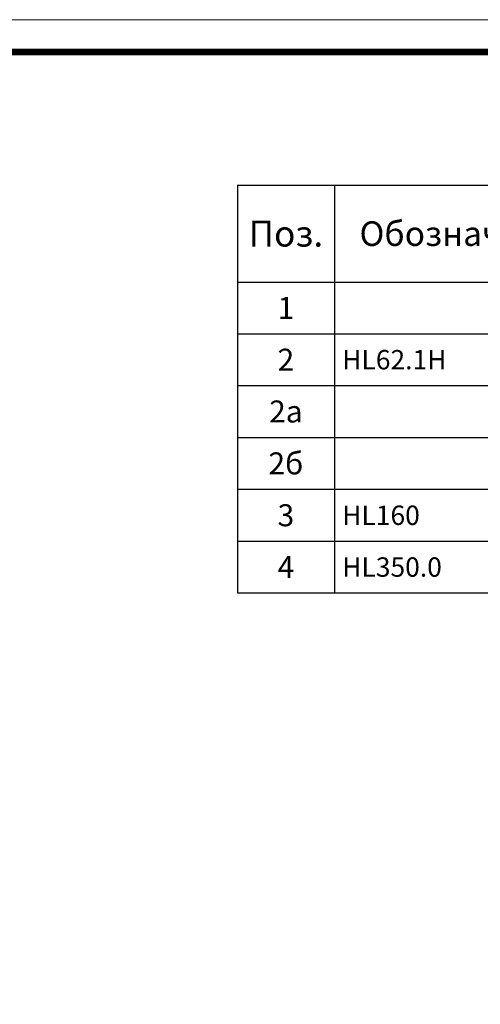
# Model space of a CAD drawing. Units: millimetres. Extents: x 0 to 2113, y 0 to 1485.
# Drawn here: x 1056 to 1413, y 723 to 1485 of the extents above; entities that cross this region are included whole.
import ezdxf

# ---------------------------------------------------------------- set-up
doc = ezdxf.new("R2010")
doc.units = ezdxf.units.MM
doc.layers.add('Рамка', color=7, linetype='Continuous', lineweight=50)
doc.styles.get("Standard").update_dxf_attribs({"font": 'arial.ttf'})
doc.styles.add('ГОСТ 2.304', font='isocpeui.ttf')

# ---------------------------------------------------------------- blocks, each defined once
blk = doc.blocks.new('*T14')
at = {"layer": 'Рамка', "color": 0, "linetype": 'ByBlock', "lineweight": -2, "transparency": 16777216}
for p, q in [((0, 0), (849.9999999999986, 0)), ((0, 0), (0, -240.3940909090909)), ((74.99999999999955, 0), (74.99999999999955, -240.3940909090909)), ((284.9999999999995, 0), (284.9999999999995, -240.3940909090909)), ((699.9999999999986, 0), (699.9999999999986, -240.3940909090909)), ((749.9999999999982, 0), (749.9999999999982, -240.3940909090909)), ((849.9999999999986, 0), (849.9999999999986, -240.3940909090909)), ((0, -40), (849.9999999999986, -40)), ((0, -80), (849.9999999999986, -80)), ((0, -120.1313636363636), (849.9999999999986, -120.1313636363636)), ((0, -160.2627272727273), (849.9999999999986, -160.2627272727273)), ((0, -200.3940909090909), (849.9999999999986, -200.3940909090909)), ((0, -240.3940909090909), (849.9999999999986, -240.3940909090909))]:
    blk.add_line(p, q, dxfattribs=at)
at = {"layer": 'Рамка', "color": 0, "transparency": 16777216, "style": 'ГОСТ 2.304'}
for s, insert, char_height, width, attachment_point in [('{\\C1;1', (37.49999999999977, -20), 17, 71.99999999999955, 5), ('{\\C1; водосточная труба}', (286.4999999999995, -20), 12, 411.9999999999992, 4), ('{\\C1;1', (724.9999999999984, -20), 19, 46.9999999999996, 5), ('{\\C1;шт.}', (799.9999999999984, -20), 18, 97.00000000000057, 5), ('{\\C1;2', (37.49999999999977, -60), 17, 71.99999999999955, 5), ('{\\C1; HL62.1H}', (76.49999999999955, -60), 15, 207, 4), ('{\\C1;1', (724.9999999999984, -60), 19, 46.9999999999996, 5), ('{\\C1; воронка HL62.1H}', (286.4999999999995, -60), 12, 411.9999999999992, 4), ('{\\C1;шт.}', (799.9999999999984, -60), 18, 97.00000000000057, 5), ('{\\C1;2а}', (37.49999999999977, -100.0656818181817), 17, 71.99999999999955, 5), ('{\\C1; }', (76.49999999999955, -100.0656818181817), 15, 207, 4), ('{\\C1;2б}', (37.49999999999977, -140.1970454545456), 17, 71.99999999999955, 5), ('{\\C1;3}', (37.49999999999977, -180.328409090909), 17, 71.99999999999955, 5), ('{\\C1; HL160}', (76.49999999999955, -180.328409090909), 15, 207, 4), ('{\\C1;1', (724.9999999999984, -180.328409090909), 19, 46.9999999999996, 5), ('{\\C1;шт.}', (799.9999999999984, -180.328409090909), 18, 97.00000000000057, 5), ('{\\C1;4}', (37.49999999999977, -220.3940909090909), 17, 71.99999999999955, 5), ('{\\C1; HL350.0}', (76.49999999999955, -220.3940909090909), 15, 207, 4), ('{\\C1;1', (724.9999999999984, -220.3940909090909), 19, 46.9999999999996, 5), ('{\\C1;шт.}', (799.9999999999984, -220.3940909090909), 18, 97.00000000000057, 5)]:
    blk.add_mtext(s, dxfattribs=dict(at, insert=insert, char_height=char_height, width=width, attachment_point=attachment_point))
at = {"layer": 'Рамка', "color": 0, "transparency": 16777216, "char_height": 12, "attachment_point": 4}
for s, insert, width in [('{\\fISOCPEUR|b0|i1|c204|p34;\\C1;корпус воронки \\fISOCPEUR|b0|i1|c0|p34;HL6\\fISOCPEUR|b0|i1|c204|p34;2.1\\fISOCPEUR|b0|i1|c0|p34;H\\fISOCPEUR|b0|i1|c204|p34; с битумным полотном}', (294.9999999999995, -100.0656818181817), 394.9999999999992), ('{\\fISOCPEUR|b0|i1|c0|p34;\\C1; \\fISOCPEUR|b0|i1|c204|p34;листвоуловитель воронки \\fISOCPEUR|b0|i1|c0|p34;HL62\\fISOCPEUR|b0|i1|c204|p34;.1\\fISOCPEUR|b0|i1|c0|p34;H}', (286.4999999999995, -140.1970454545456), 411.9999999999992), ('{\\fISOCPEUR|b0|i1|c204|p34;\\C1; дренажное кольцо \\fISOCPEUR|b0|i1|c0|p34;HL160}', (286.4999999999995, -180.328409090909), 411.9999999999992), ('{\\fISOCPEUR|b0|i1|c204|p34;\\C1; надставной элемент \\fISOCPEUR|b0|i1|c0|p34;HL\\fISOCPEUR|b0|i1|c204|p34;350.0}', (286.4999999999995, -220.3940909090909), 411.9999999999992)]:
    blk.add_mtext(s, dxfattribs=dict(at, insert=insert, width=width))
blk = doc.blocks.new('*T15')
at = {"layer": 'Рамка', "color": 0, "linetype": 'ByBlock', "lineweight": -2, "transparency": 16777216}
for p, q in [((0, 0), (849.9999999999986, 0)), ((0, 0), (0, -75)), ((74.99999999999955, 0), (74.99999999999955, -75)), ((284.9999999999995, 0), (284.9999999999995, -75)), ((699.9999999999986, 0), (699.9999999999986, -75)), ((749.9999999999982, 0), (749.9999999999982, -75)), ((849.9999999999986, 0), (849.9999999999986, -75)), ((0, -75), (849.9999999999986, -75))]:
    blk.add_line(p, q, dxfattribs=at)
at = {"layer": 'Рамка', "color": 0, "transparency": 16777216, "attachment_point": 5, "style": 'ГОСТ 2.304'}
for s, insert, char_height, width in [('{\\C1;Поз.}', (37.49999999999977, -37.5), 20, 71.99999999999955), ('{\\C1;Обозначение}', (179.9999999999995, -37.5), 19, 207), ('{\\C1;Наименование}', (492.4999999999991, -37.5), 19, 411.9999999999992), ('{\\C1;Кол.}', (724.9999999999984, -37.5), 19, 46.9999999999996), ('{\\C1;Приме-чание}', (799.9999999999984, -37.5), 19.9998, 97.00000000000057)]:
    blk.add_mtext(s, dxfattribs=dict(at, insert=insert, char_height=char_height, width=width))

msp = doc.modelspace()

# ---------------------------------------------------------------- linework, layer by layer
at = {"layer": 'Рамка', "lineweight": 0}
msp.add_lwpolyline([(-4.297710074752104e-05, 1484.999962936203), (2099.999957022899, 1484.999962936203), (2099.999957022899, -3.706376082845964e-05), (-4.297710074752104e-05, -3.706376082845964e-05)], close=True, dxfattribs=at)
at = {"layer": 'Рамка', "ltscale": 3, "const_width": 5}
msp.add_lwpolyline([(99.99995702289925, 24.99996293623917), (2074.999957022899, 24.99996293623917), (2074.999957022899, 1459.999962936239), (99.99995702289925, 1459.999962936203)], close=True, dxfattribs=at)

# ---------------------------------------------------------------- block references
for name, p in [('*T15', (1224.9999570229, 1356.999962936228)), ('*T14', (1224.9999570229, 1281.999962936228))]:
    msp.add_blockref(name, p)

doc.saveas('drawing.dxf')
